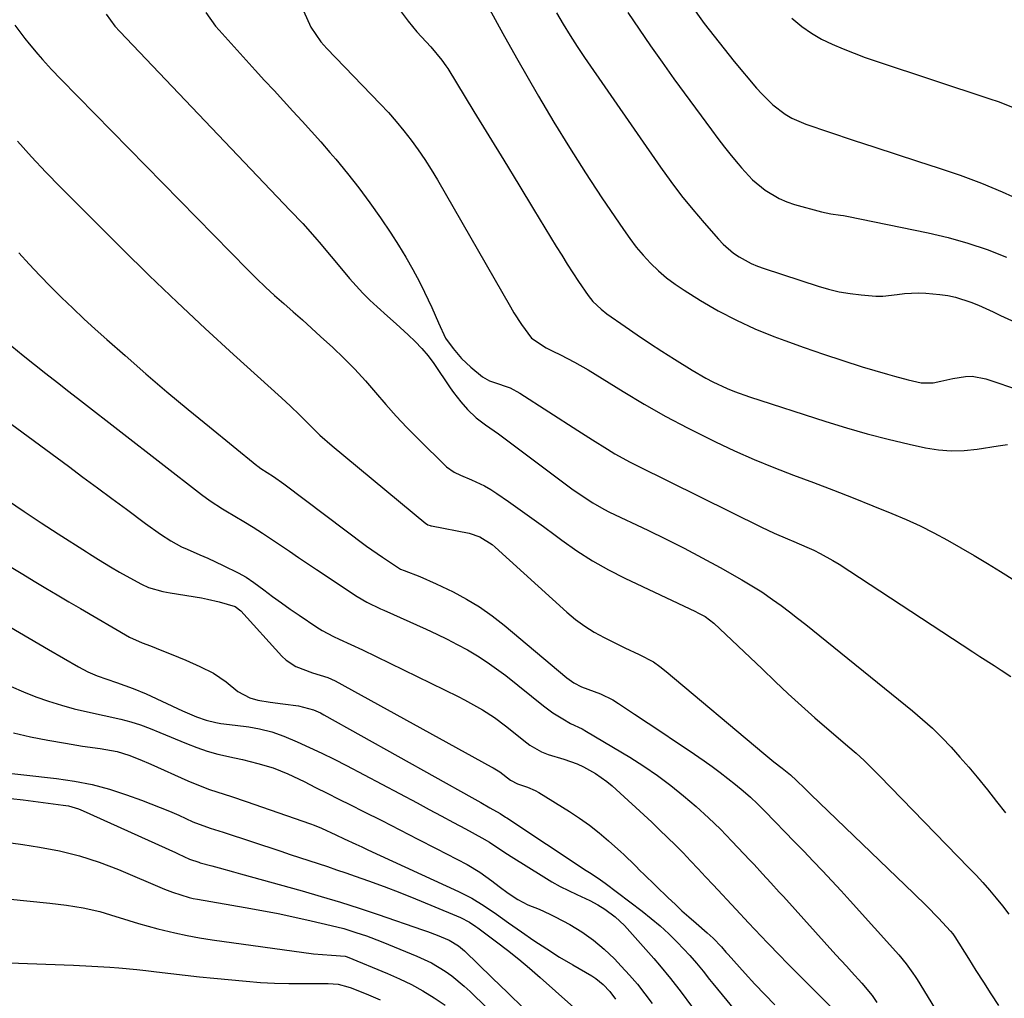
# Model space of a CAD drawing. Units: inches. Extents: x 1846812 to 1852213, y 458152 to 463505.
# Drawn here: x 1850651 to 1850916, y 460302 to 460565 of the extents above; entities that cross this region are included whole.
import ezdxf

# ---------------------------------------------------------------- set-up
doc = ezdxf.new("R2010")
doc.units = ezdxf.units.IN
doc.header["$MEASUREMENT"] = 0
doc.layers.add('7', color=7, linetype='Continuous')
doc.layers.add('8', color=7, linetype='Continuous')

msp = doc.modelspace()

# ---------------------------------------------------------------- linework, layer by layer
at = {"layer": '7', "color": 18}
for points in [[(1850831.58, 460569.62, 1752), (1850835.39, 460564.32, 1752), (1850839.37, 460559.16, 1752), (1850843.47, 460554.09, 1752), (1850849.47, 460546.92, 1752), (1850850.86, 460545.36, 1752), (1850853.85, 460542.45, 1752), (1850857.15, 460539.9, 1752), (1850858.92, 460538.82, 1752), (1850862.73, 460537.17, 1752), (1850875.5, 460532.92, 1752), (1850881.26, 460531.01, 1752), (1850887.03, 460529.12, 1752), (1850892.8, 460527.26, 1752), (1850898.58, 460525.41, 1752), (1850904.31, 460523.45, 1752), (1850909.99, 460521.35, 1752), (1850915.57, 460519.01, 1752), (1850921.1, 460516.53, 1752)], [(1850674.33, 460566.78, 1766), (1850676.73, 460563.61, 1766), (1850678.06, 460562.12, 1766), (1850723.94, 460513.99, 1766), (1850727.32, 460510.45, 1766), (1850730.57, 460506.79, 1766), (1850732.21, 460504.8, 1766), (1850734.36, 460502.23, 1766), (1850735.44, 460500.95, 1766), (1850739.87, 460495.69, 1766), (1850741.63, 460493.69, 1766), (1850743.44, 460491.75, 1766), (1850745.34, 460489.88, 1766), (1850747.29, 460488.06, 1766), (1850750.1, 460485.55, 1766), (1850752.42, 460483.46, 1766), (1850755.69, 460480.51, 1766), (1850757.57, 460478.72, 1766), (1850759.36, 460476.85, 1766), (1850761.04, 460474.88, 1766), (1850762.57, 460472.79, 1766), (1850766.99, 460466.3, 1766), (1850767.91, 460464.99, 1766), (1850769.88, 460462.47, 1766), (1850771.61, 460460.46, 1766), (1850773.93, 460458.23, 1766), (1850776.51, 460456.29, 1766), (1850778.86, 460454.7, 1766), (1850780.01, 460453.86, 1766), (1850798.33, 460440.16, 1766), (1850799.71, 460439.14, 1766), (1850802.5, 460437.17, 1766), (1850805.36, 460435.3, 1766), (1850808.33, 460433.62, 1766), (1850809.86, 460432.85, 1766), (1850820.16, 460427.98, 1766), (1850825.08, 460425.59, 1766), (1850829.98, 460423.13, 1766), (1850834.82, 460420.57, 1766), (1850839.62, 460417.94, 1766), (1850845.52, 460414.64, 1766), (1850847.33, 460413.58, 1766), (1850850.88, 460411.34, 1766), (1850853.76, 460409.33, 1766), (1850856.04, 460407.69, 1766), (1850858.29, 460406.01, 1766), (1850860.51, 460404.29, 1766), (1850862.72, 460402.55, 1766), (1850891.41, 460379.36, 1766), (1850894.14, 460377.06, 1766), (1850896.8, 460374.67, 1766), (1850899.35, 460372.17, 1766), (1850901.83, 460369.59, 1766), (1850904.22, 460366.92, 1766), (1850906.57, 460364.23, 1766), (1850908.86, 460361.48, 1766), (1850911.58, 460358.1, 1766), (1850914.03, 460355, 1766), (1850916.48, 460351.89, 1766)], [(1850701.24, 460567.25, 1764), (1850703.8, 460563.62, 1764), (1850704.76, 460562.49, 1764), (1850714.51, 460551.76, 1764), (1850717.03, 460549, 1764), (1850719.56, 460546.24, 1764), (1850722.09, 460543.49, 1764), (1850724.62, 460540.75, 1764), (1850727.15, 460537.99, 1764), (1850729.65, 460535.22, 1764), (1850732.13, 460532.42, 1764), (1850734.58, 460529.6, 1764), (1850736.17, 460527.75, 1764), (1850739.34, 460523.94, 1764), (1850742.42, 460520.06, 1764), (1850745.36, 460516.08, 1764), (1850748.2, 460512.03, 1764), (1850751, 460507.89, 1764), (1850753.08, 460504.69, 1764), (1850755.06, 460501.45, 1764), (1850756.93, 460498.13, 1764), (1850758.71, 460494.76, 1764), (1850760.09, 460492.01, 1764), (1850762.05, 460487.92, 1764), (1850763.84, 460483.74, 1764), (1850765.76, 460479.67, 1764), (1850767.74, 460476.81, 1764), (1850770.05, 460474.19, 1764), (1850772.58, 460471.79, 1764), (1850775.64, 460469.19, 1764), (1850777.58, 460468.14, 1764), (1850778.62, 460467.77, 1764), (1850783.13, 460466.23, 1764), (1850785.71, 460464.82, 1764), (1850801.3, 460454.81, 1764), (1850805.29, 460452.27, 1764), (1850809.29, 460449.76, 1764), (1850811.32, 460448.54, 1764), (1850815.45, 460446.24, 1764), (1850817.56, 460445.17, 1764), (1850850.76, 460428.79, 1764), (1850854.23, 460427.16, 1764), (1850857.74, 460425.66, 1764), (1850859.51, 460424.93, 1764), (1850863.02, 460423.41, 1764), (1850864.84, 460422.58, 1764), (1850866.6, 460421.73, 1764), (1850870.01, 460419.84, 1764), (1850871.67, 460418.8, 1764), (1850907.71, 460395.23, 1764), (1850909.6, 460393.99, 1764), (1850913.39, 460391.53, 1764), (1850915.29, 460390.3, 1764), (1850917.9, 460388.62, 1764)], [(1850727.45, 460567.66, 1762), (1850729.45, 460563.29, 1762), (1850732.16, 460559.35, 1762), (1850733.75, 460557.54, 1762), (1850748.16, 460542.69, 1762), (1850750.35, 460540.34, 1762), (1850752.48, 460537.94, 1762), (1850754.52, 460535.46, 1762), (1850756.49, 460532.93, 1762), (1850758.37, 460530.33, 1762), (1850760.18, 460527.68, 1762), (1850761.89, 460524.97, 1762), (1850763.54, 460522.22, 1762), (1850783.18, 460488.02, 1762), (1850784.14, 460486.43, 1762), (1850786.16, 460483.31, 1762), (1850788.89, 460479.61, 1762), (1850792.85, 460477.01, 1762), (1850794.58, 460476.16, 1762), (1850796.66, 460475.16, 1762), (1850800.42, 460473.22, 1762), (1850804.08, 460471.09, 1762), (1850813.56, 460465.24, 1762), (1850819.24, 460461.85, 1762), (1850824.99, 460458.57, 1762), (1850830.84, 460455.48, 1762), (1850836.75, 460452.51, 1762), (1850838.37, 460451.73, 1762), (1850843.55, 460449.31, 1762), (1850848.78, 460447, 1762), (1850854.08, 460444.84, 1762), (1850859.42, 460442.78, 1762), (1850864.78, 460440.77, 1762), (1850870.13, 460438.73, 1762), (1850875.46, 460436.64, 1762), (1850880.77, 460434.52, 1762), (1850885.91, 460432.44, 1762), (1850889.72, 460430.81, 1762), (1850893.49, 460429.1, 1762), (1850897.19, 460427.25, 1762), (1850900.85, 460425.3, 1762), (1850904.45, 460423.26, 1762), (1850908.04, 460421.18, 1762), (1850911.59, 460419.04, 1762), (1850915.12, 460416.87, 1762), (1850929.11, 460408.07, 1762)], [(1850777.55, 460568.11, 1758), (1850781.18, 460561.57, 1758), (1850784.87, 460555.05, 1758), (1850790.78, 460544.73, 1758), (1850794.87, 460537.78, 1758), (1850799.06, 460530.9, 1758), (1850803.4, 460524.1, 1758), (1850807.84, 460517.37, 1758), (1850813.6, 460508.84, 1758), (1850815.3, 460506.47, 1758), (1850817.07, 460504.16, 1758), (1850818.96, 460501.95, 1758), (1850820.93, 460499.8, 1758), (1850823.03, 460497.78, 1758), (1850825.22, 460495.88, 1758), (1850827.54, 460494.14, 1758), (1850829.95, 460492.52, 1758), (1850834.38, 460489.78, 1758), (1850839.15, 460487.02, 1758), (1850844.02, 460484.45, 1758), (1850849.02, 460482.18, 1758), (1850854.12, 460480.09, 1758), (1850857.11, 460478.97, 1758), (1850862.26, 460477.1, 1758), (1850867.44, 460475.29, 1758), (1850872.65, 460473.59, 1758), (1850877.88, 460471.96, 1758), (1850884.69, 460469.91, 1758), (1850886.55, 460469.38, 1758), (1850890.28, 460468.42, 1758), (1850893.79, 460467.65, 1758), (1850896.98, 460467.58, 1758), (1850899.09, 460468.07, 1758), (1850902.29, 460468.82, 1758), (1850905.7, 460469.36, 1758), (1850907.54, 460469.39, 1758), (1850911.16, 460468.69, 1758), (1850920.82, 460465.49, 1758)], [(1850795.63, 460567.13, 1756), (1850797.43, 460564.08, 1756), (1850799.27, 460561.06, 1756), (1850801.2, 460558.1, 1756), (1850803.18, 460555.16, 1756), (1850823.64, 460525.63, 1756), (1850826.42, 460521.76, 1756), (1850829.29, 460517.96, 1756), (1850832.28, 460514.26, 1756), (1850835.36, 460510.63, 1756), (1850839.2, 460506.25, 1756), (1850840.47, 460504.92, 1756), (1850843.27, 460502.54, 1756), (1850844.79, 460501.5, 1756), (1850848.03, 460499.74, 1756), (1850849.72, 460499.02, 1756), (1850851.46, 460498.39, 1756), (1850866.02, 460493.64, 1756), (1850868.86, 460492.82, 1756), (1850871.73, 460492.13, 1756), (1850874.65, 460491.62, 1756), (1850877.58, 460491.25, 1756), (1850881.56, 460490.95, 1756), (1850883.49, 460490.95, 1756), (1850887.32, 460491.38, 1756), (1850889.24, 460491.65, 1756), (1850893.08, 460491.81, 1756), (1850895.01, 460491.71, 1756), (1850898.76, 460491.36, 1756), (1850900.92, 460491.07, 1756), (1850903.04, 460490.65, 1756), (1850907.16, 460489.31, 1756), (1850909.18, 460488.47, 1756), (1850913.17, 460486.7, 1756), (1850915.15, 460485.77, 1756), (1850919.03, 460483.91, 1756)], [(1850814.79, 460567.27, 1754), (1850817.82, 460562.77, 1754), (1850820.9, 460558.29, 1754), (1850824.05, 460553.85, 1754), (1850827.23, 460549.45, 1754), (1850837.32, 460535.7, 1754), (1850839.06, 460533.37, 1754), (1850840.83, 460531.06, 1754), (1850842.65, 460528.79, 1754), (1850844.49, 460526.53, 1754), (1850845.37, 460525.48, 1754), (1850848.4, 460522.26, 1754), (1850851.81, 460519.44, 1754), (1850855.57, 460517.18, 1754), (1850857.59, 460516.33, 1754), (1850859.68, 460515.63, 1754), (1850866.9, 460513.61, 1754), (1850869.45, 460513.09, 1754), (1850872.03, 460512.77, 1754), (1850872.89, 460512.63, 1754), (1850873.75, 460512.47, 1754), (1850895.63, 460507.96, 1754), (1850901.01, 460506.69, 1754), (1850906.33, 460505.22, 1754), (1850911.56, 460503.45, 1754), (1850916.72, 460501.47, 1754)], [(1850649.75, 460563.87, 1768), (1850652.5, 460560.3, 1768), (1850653.64, 460558.86, 1768), (1850655.98, 460556.03, 1768), (1850657.19, 460554.65, 1768), (1850659.67, 460551.93, 1768), (1850662.21, 460549.28, 1768), (1850712.49, 460497.99, 1768), (1850714.85, 460495.65, 1768), (1850717.24, 460493.36, 1768), (1850719.69, 460491.12, 1768), (1850722.18, 460488.93, 1768), (1850724.69, 460486.76, 1768), (1850727.18, 460484.57, 1768), (1850729.65, 460482.35, 1768), (1850732.1, 460480.12, 1768), (1850735.36, 460477.13, 1768), (1850738.39, 460474.24, 1768), (1850741.34, 460471.26, 1768), (1850744.16, 460468.16, 1768), (1850746.9, 460464.99, 1768), (1850749.62, 460461.79, 1768), (1850752.41, 460458.66, 1768), (1850755.29, 460455.62, 1768), (1850758.24, 460452.63, 1768), (1850765.97, 460445.03, 1768), (1850768.02, 460443.55, 1768), (1850769.76, 460442.73, 1768), (1850772.76, 460441.51, 1768), (1850776.26, 460439.87, 1768), (1850777.93, 460438.9, 1768), (1850779.56, 460437.85, 1768), (1850782.71, 460435.68, 1768), (1850785.86, 460433.46, 1768), (1850789, 460431.23, 1768), (1850792.12, 460428.95, 1768), (1850795.21, 460426.66, 1768), (1850797.03, 460425.29, 1768), (1850801.1, 460422.43, 1768), (1850805.27, 460419.73, 1768), (1850809.6, 460417.3, 1768), (1850814.03, 460415.03, 1768), (1850833, 460406.07, 1768), (1850833.66, 460405.75, 1768), (1850835.6, 460404.72, 1768), (1850837.95, 460402.99, 1768), (1850850.97, 460390.63, 1768), (1850854.47, 460387.3, 1768), (1850857.97, 460383.96, 1768), (1850861.51, 460380.68, 1768), (1850863.31, 460379.07, 1768), (1850865.14, 460377.49, 1768), (1850874.05, 460369.9, 1768), (1850876.24, 460367.98, 1768), (1850878.38, 460366, 1768), (1850881.5, 460362.95, 1768), (1850882.52, 460361.91, 1768), (1850906.64, 460337.16, 1768), (1850908.53, 460335.18, 1768), (1850910.39, 460333.16, 1768), (1850912.2, 460331.1, 1768), (1850913.97, 460329, 1768), (1850915.69, 460326.87, 1768), (1850917.36, 460324.69, 1768)], [(1850650.83, 460502.61, 1772), (1850653.65, 460499.55, 1772), (1850656.51, 460496.52, 1772), (1850659.42, 460493.54, 1772), (1850662.36, 460490.59, 1772), (1850665.36, 460487.7, 1772), (1850668.38, 460484.83, 1772), (1850671.45, 460482.02, 1772), (1850674.56, 460479.24, 1772), (1850679.46, 460474.93, 1772), (1850685.07, 460470.05, 1772), (1850690.72, 460465.22, 1772), (1850696.42, 460460.46, 1772), (1850702.17, 460455.75, 1772), (1850714.96, 460445.39, 1772), (1850715.22, 460445.18, 1772), (1850716.02, 460444.61, 1772), (1850719.43, 460442.38, 1772), (1850722.21, 460440.4, 1772), (1850744.49, 460423.71, 1772), (1850747.29, 460421.67, 1772), (1850748.72, 460420.69, 1772), (1850752.49, 460418.18, 1772), (1850753.64, 460417.51, 1772), (1850754.55, 460417.09, 1772), (1850758.79, 460415.49, 1772), (1850763.23, 460413.53, 1772), (1850767.74, 460411.35, 1772), (1850771.37, 460409.42, 1772), (1850774.89, 460407.32, 1772), (1850778.25, 460404.96, 1772), (1850781.49, 460402.44, 1772), (1850798.37, 460388.26, 1772), (1850800.26, 460386.91, 1772), (1850802.32, 460385.84, 1772), (1850805.77, 460384.58, 1772), (1850807.47, 460383.92, 1772), (1850810.74, 460382.31, 1772), (1850812.31, 460381.36, 1772), (1850816.61, 460378.51, 1772), (1850820.29, 460376.07, 1772), (1850823.96, 460373.62, 1772), (1850827.62, 460371.15, 1772), (1850831.28, 460368.66, 1772), (1850835.36, 460365.88, 1772), (1850837.52, 460364.36, 1772), (1850839.66, 460362.81, 1772), (1850841.75, 460361.2, 1772), (1850843.82, 460359.56, 1772), (1850845.83, 460357.86, 1772), (1850847.81, 460356.11, 1772), (1850849.72, 460354.3, 1772), (1850851.59, 460352.44, 1772), (1850854.49, 460349.46, 1772), (1850857.04, 460346.83, 1772), (1850859.59, 460344.2, 1772), (1850862.14, 460341.57, 1772), (1850864.68, 460338.94, 1772), (1850867.21, 460336.29, 1772), (1850869.73, 460333.62, 1772), (1850872.21, 460330.93, 1772), (1850874.68, 460328.22, 1772), (1850887.75, 460313.71, 1772), (1850889.73, 460311.32, 1772), (1850891.54, 460308.79, 1772), (1850892.11, 460307.92, 1772), (1850892.66, 460307.05, 1772), (1850914.3, 460271.76, 1772)], [(1850648.98, 460477.47, 1774), (1850652.01, 460474.98, 1774), (1850655.08, 460472.53, 1774), (1850658.17, 460470.11, 1774), (1850661.27, 460467.69, 1774), (1850664.36, 460465.27, 1774), (1850667.46, 460462.87, 1774), (1850700.01, 460437.61, 1774), (1850702.4, 460435.85, 1774), (1850705.72, 460433.7, 1774), (1850706.57, 460433.19, 1774), (1850711.43, 460430.29, 1774), (1850713.94, 460428.76, 1774), (1850716.42, 460427.2, 1774), (1850718.87, 460425.59, 1774), (1850721.29, 460423.95, 1774), (1850723.71, 460422.28, 1774), (1850726.13, 460420.63, 1774), (1850728.57, 460419, 1774), (1850731.01, 460417.38, 1774), (1850741.98, 460410.17, 1774), (1850744.57, 460408.62, 1774), (1850748.18, 460406.83, 1774), (1850749.1, 460406.42, 1774), (1850760.53, 460401.33, 1774), (1850763.35, 460400.02, 1774), (1850766.14, 460398.67, 1774), (1850768.9, 460397.24, 1774), (1850771.63, 460395.75, 1774), (1850774.3, 460394.17, 1774), (1850776.91, 460392.5, 1774), (1850779.44, 460390.71, 1774), (1850781.92, 460388.83, 1774), (1850792.08, 460380.73, 1774), (1850794.61, 460378.86, 1774), (1850797.27, 460377.19, 1774), (1850799.4, 460375.97, 1774), (1850802.51, 460374.48, 1774), (1850803.72, 460373.81, 1774), (1850815.31, 460366.86, 1774), (1850819.08, 460364.48, 1774), (1850822.78, 460361.98, 1774), (1850826.35, 460359.31, 1774), (1850829.83, 460356.53, 1774), (1850833.21, 460353.6, 1774), (1850836.51, 460350.6, 1774), (1850839.71, 460347.49, 1774), (1850842.84, 460344.3, 1774), (1850847.65, 460339.22, 1774), (1850848.8, 460338, 1774), (1850851.07, 460335.55, 1774), (1850853.32, 460333.09, 1774), (1850855.56, 460330.61, 1774), (1850856.68, 460329.37, 1774), (1850870.82, 460313.73, 1774), (1850873.63, 460310.64, 1774), (1850875.05, 460309.11, 1774), (1850877.84, 460306.13, 1774), (1850880.59, 460302.75, 1774), (1850881.79, 460300.92, 1774)], [(1850647.31, 460457.67, 1776), (1850664.19, 460445.16, 1776), (1850668.09, 460442.27, 1776), (1850672, 460439.37, 1776), (1850675.91, 460436.48, 1776), (1850679.82, 460433.58, 1776), (1850684.99, 460429.75, 1776), (1850689.01, 460426.88, 1776), (1850691.77, 460425.08, 1776), (1850694.65, 460423.51, 1776), (1850696.15, 460422.82, 1776), (1850699.62, 460421.32, 1776), (1850701.73, 460420.4, 1776), (1850705.91, 460418.46, 1776), (1850709.88, 460416.5, 1776), (1850712.04, 460415.29, 1776), (1850714.09, 460413.9, 1776), (1850716.79, 460411.88, 1776), (1850719.15, 460410.14, 1776), (1850721.53, 460408.43, 1776), (1850723.93, 460406.75, 1776), (1850726.34, 460405.1, 1776), (1850731.06, 460401.92, 1776), (1850732.51, 460401, 1776), (1850735.53, 460399.35, 1776), (1850737.1, 460398.63, 1776), (1850740.26, 460397.23, 1776), (1850743.38, 460395.75, 1776), (1850769.12, 460383.21, 1776), (1850770.8, 460382.37, 1776), (1850774.1, 460380.57, 1776), (1850775.72, 460379.62, 1776), (1850778.87, 460377.57, 1776), (1850781.88, 460375.33, 1776), (1850787.65, 460370.72, 1776), (1850788.4, 460370.17, 1776), (1850791.6, 460368.32, 1776), (1850793.32, 460367.64, 1776), (1850797.61, 460366.35, 1776), (1850801.14, 460365.1, 1776), (1850802.83, 460364.33, 1776), (1850806.11, 460362.54, 1776), (1850809.14, 460360.37, 1776), (1850810.56, 460359.16, 1776), (1850821.22, 460349.38, 1776), (1850823.37, 460347.37, 1776), (1850825.5, 460345.33, 1776), (1850827.59, 460343.25, 1776), (1850829.66, 460341.15, 1776), (1850831.69, 460339.02, 1776), (1850833.73, 460336.88, 1776), (1850835.75, 460334.73, 1776), (1850837.76, 460332.58, 1776), (1850843.95, 460325.9, 1776), (1850847.31, 460322.31, 1776), (1850849, 460320.52, 1776), (1850852.4, 460316.95, 1776), (1850855.83, 460313.42, 1776), (1850857.56, 460311.67, 1776), (1850871.04, 460298.07, 1776)], [(1850647.81, 460436.01, 1778), (1850652.34, 460432.96, 1778), (1850656.9, 460429.96, 1778), (1850661.48, 460426.98, 1778), (1850669.05, 460422.12, 1778), (1850669.86, 460421.6, 1778), (1850672.3, 460420.08, 1778), (1850675.58, 460418.09, 1778), (1850677.98, 460416.66, 1778), (1850680.72, 460415.12, 1778), (1850683.89, 460413.43, 1778), (1850685.73, 460412.59, 1778), (1850689.61, 460411.45, 1778), (1850691.6, 460411.07, 1778), (1850699.99, 460409.74, 1778), (1850701.61, 460409.45, 1778), (1850704.82, 460408.71, 1778), (1850709.09, 460407.45, 1778), (1850710.63, 460406.29, 1778), (1850721.69, 460394.04, 1778), (1850722.83, 460392.96, 1778), (1850725.41, 460391.25, 1778), (1850729.89, 460389.63, 1778), (1850734.08, 460388.36, 1778), (1850736.05, 460387.43, 1778), (1850778.04, 460364.32, 1778), (1850778.51, 460364.05, 1778), (1850780.35, 460362.92, 1778), (1850783.26, 460360.69, 1778), (1850785.12, 460359.75, 1778), (1850787.82, 460358.86, 1778), (1850789.85, 460357.93, 1778), (1850790.82, 460357.38, 1778), (1850799.07, 460352.26, 1778), (1850801.82, 460350.45, 1778), (1850804.5, 460348.56, 1778), (1850807.08, 460346.53, 1778), (1850809.6, 460344.42, 1778), (1850812.95, 460341.46, 1778), (1850813.73, 460340.75, 1778), (1850816.75, 460337.77, 1778), (1850818.25, 460336.27, 1778), (1850819.01, 460335.53, 1778), (1850825.67, 460329.06, 1778), (1850827.51, 460327.31, 1778), (1850829.36, 460325.59, 1778), (1850831.25, 460323.9, 1778), (1850833.16, 460322.24, 1778), (1850836.18, 460319.63, 1778), (1850837.75, 460318.17, 1778), (1850840, 460315.89, 1778), (1850841.19, 460314.47, 1778), (1850841.8, 460313.78, 1778), (1850846.39, 460308.72, 1778), (1850849.01, 460305.86, 1778), (1850851.66, 460303.03, 1778), (1850854.34, 460300.23, 1778)], [(1850648.4, 460401.96, 1782), (1850653.61, 460398.88, 1782), (1850658.85, 460395.83, 1782), (1850666.95, 460391.16, 1782), (1850669.39, 460389.88, 1782), (1850671.93, 460388.81, 1782), (1850674.53, 460387.87, 1782), (1850677.15, 460386.98, 1782), (1850681.68, 460385.4, 1782), (1850685.15, 460383.91, 1782), (1850694.95, 460379.39, 1782), (1850696.2, 460378.83, 1782), (1850698.72, 460377.78, 1782), (1850701.29, 460376.86, 1782), (1850703.93, 460376.22, 1782), (1850705.28, 460376, 1782), (1850709.11, 460375.52, 1782), (1850712.8, 460375.1, 1782), (1850715.66, 460374.56, 1782), (1850718.98, 460373.73, 1782), (1850722.19, 460372.55, 1782), (1850725.79, 460371.01, 1782), (1850729.14, 460369.52, 1782), (1850732.47, 460367.98, 1782), (1850735.76, 460366.35, 1782), (1850739.03, 460364.67, 1782), (1850758.07, 460354.58, 1782), (1850761.33, 460352.85, 1782), (1850764.59, 460351.11, 1782), (1850767.83, 460349.35, 1782), (1850771.08, 460347.59, 1782), (1850775.51, 460345.17, 1782), (1850777.53, 460344, 1782), (1850781.44, 460341.43, 1782), (1850782.42, 460340.79, 1782), (1850783.4, 460340.17, 1782), (1850792.17, 460334.67, 1782), (1850794.35, 460333.37, 1782), (1850796.55, 460332.14, 1782), (1850798.81, 460331, 1782), (1850801.1, 460329.93, 1782), (1850804.59, 460328.36, 1782), (1850806.77, 460327.19, 1782), (1850808.65, 460326.02, 1782), (1850811.41, 460323.98, 1782), (1850813.87, 460321.58, 1782), (1850821.81, 460312.69, 1782), (1850823.34, 460310.93, 1782), (1850826.32, 460307.33, 1782), (1850829.17, 460303.63, 1782), (1850831.94, 460299.87, 1782)], [(1850648.81, 460385.88, 1784), (1850652.11, 460384.44, 1784), (1850655.47, 460383.12, 1784), (1850658.88, 460381.94, 1784), (1850662.32, 460380.86, 1784), (1850665.8, 460379.92, 1784), (1850669.3, 460379.08, 1784), (1850678.29, 460377.11, 1784), (1850680.99, 460376.43, 1784), (1850683.64, 460375.56, 1784), (1850686.25, 460374.57, 1784), (1850688.84, 460373.52, 1784), (1850695.97, 460370.56, 1784), (1850698.74, 460369.5, 1784), (1850701.55, 460368.54, 1784), (1850704.41, 460367.74, 1784), (1850708.94, 460366.71, 1784), (1850711.03, 460366.24, 1784), (1850715.19, 460365.21, 1784), (1850719.3, 460363.99, 1784), (1850723.28, 460362.44, 1784), (1850727.64, 460360.32, 1784), (1850730.76, 460358.76, 1784), (1850733.89, 460357.2, 1784), (1850737.02, 460355.64, 1784), (1850740.15, 460354.07, 1784), (1850743.68, 460352.31, 1784), (1850748.57, 460349.85, 1784), (1850753.45, 460347.38, 1784), (1850758.31, 460344.88, 1784), (1850763.17, 460342.36, 1784), (1850771.52, 460338.01, 1784), (1850774.98, 460335.99, 1784), (1850778.21, 460333.63, 1784), (1850780.16, 460332.09, 1784), (1850782.62, 460330.27, 1784), (1850785.17, 460328.59, 1784), (1850787.88, 460327.21, 1784), (1850790.91, 460326.01, 1784), (1850793.82, 460324.7, 1784), (1850795.24, 460323.97, 1784), (1850799.18, 460321.84, 1784), (1850802.45, 460319.87, 1784), (1850805.56, 460317.7, 1784), (1850808.46, 460315.25, 1784), (1850811.21, 460312.61, 1784), (1850813.02, 460310.7, 1784), (1850815.23, 460308.27, 1784), (1850817.36, 460305.79, 1784), (1850819.38, 460303.21, 1784), (1850821.33, 460300.58, 1784)], [(1850649.42, 460373.48, 1786), (1850654.02, 460372.36, 1786), (1850658.66, 460371.43, 1786), (1850663.38, 460370.64, 1786), (1850668.04, 460369.89, 1786), (1850672.71, 460369.21, 1786), (1850677.35, 460368.39, 1786), (1850680.43, 460367.46, 1786), (1850683.45, 460366.31, 1786), (1850686.42, 460365.04, 1786), (1850696.38, 460360.54, 1786), (1850698.3, 460359.71, 1786), (1850702.19, 460358.22, 1786), (1850706.16, 460356.92, 1786), (1850708.15, 460356.28, 1786), (1850712.1, 460354.94, 1786), (1850729.37, 460348.98, 1786), (1850730.37, 460348.62, 1786), (1850732.34, 460347.81, 1786), (1850736.19, 460346, 1786), (1850738.41, 460344.96, 1786), (1850741.6, 460343.48, 1786), (1850743.2, 460342.74, 1786), (1850744.8, 460342, 1786), (1850769.26, 460330.77, 1786), (1850772.79, 460328.97, 1786), (1850776.17, 460326.87, 1786), (1850779.44, 460324.62, 1786), (1850782.7, 460322.34, 1786), (1850786.16, 460319.89, 1786), (1850789.54, 460317.57, 1786), (1850792.96, 460315.3, 1786), (1850796.44, 460313.13, 1786), (1850799.96, 460311.02, 1786), (1850805.1, 460308.03, 1786), (1850806.18, 460307.34, 1786), (1850808.16, 460305.75, 1786), (1850809.92, 460303.88, 1786), (1850811.45, 460301.83, 1786)], [(1850643.34, 460363.16, 1788), (1850661.04, 460361.16, 1788), (1850665.83, 460360.45, 1788), (1850670.56, 460359.52, 1788), (1850675.23, 460358.26, 1788), (1850679.84, 460356.78, 1788), (1850683.88, 460355.33, 1788), (1850686.42, 460354.38, 1788), (1850688.94, 460353.39, 1788), (1850691.44, 460352.34, 1788), (1850693.92, 460351.25, 1788), (1850697.74, 460349.53, 1788), (1850702.36, 460347.84, 1788), (1850704.69, 460347.07, 1788), (1850705.86, 460346.68, 1788), (1850721.43, 460341.58, 1788), (1850723.93, 460340.75, 1788), (1850726.43, 460339.93, 1788), (1850728.93, 460339.11, 1788), (1850731.43, 460338.28, 1788), (1850733.92, 460337.45, 1788), (1850736.42, 460336.61, 1788), (1850738.9, 460335.75, 1788), (1850741.39, 460334.88, 1788), (1850744.95, 460333.62, 1788), (1850749.2, 460332.07, 1788), (1850753.43, 460330.48, 1788), (1850757.63, 460328.81, 1788), (1850761.81, 460327.08, 1788), (1850769.78, 460323.72, 1788), (1850772.17, 460322.49, 1788), (1850773.86, 460321.37, 1788), (1850774.41, 460320.98, 1788), (1850779.43, 460317.25, 1788), (1850782.44, 460314.94, 1788), (1850785.42, 460312.57, 1788), (1850788.33, 460310.13, 1788), (1850791.2, 460307.64, 1788), (1850804.38, 460295.87, 1788)], [(1850648.68, 460343.85, 1792), (1850651.96, 460343.38, 1792), (1850656.4, 460342.71, 1792), (1850661.85, 460341.66, 1792), (1850667.22, 460340.36, 1792), (1850672.47, 460338.65, 1792), (1850677.65, 460336.68, 1792), (1850690.04, 460331.42, 1792), (1850692.21, 460330.55, 1792), (1850696.68, 460329.16, 1792), (1850697.82, 460328.9, 1792), (1850698.97, 460328.68, 1792), (1850711.82, 460326.47, 1792), (1850716.26, 460325.67, 1792), (1850720.7, 460324.81, 1792), (1850725.12, 460323.88, 1792), (1850729.53, 460322.9, 1792), (1850734.97, 460321.63, 1792), (1850738.31, 460320.77, 1792), (1850741.61, 460319.75, 1792), (1850744.41, 460318.79, 1792), (1850748.42, 460317.29, 1792), (1850750.41, 460316.5, 1792), (1850758.03, 460313.36, 1792), (1850761.94, 460311.52, 1792), (1850765.64, 460309.3, 1792), (1850767.41, 460308.05, 1792), (1850770.76, 460305.33, 1792), (1850772.34, 460303.86, 1792), (1850799.72, 460277.02, 1792)], [(1850624.69, 460331.09, 1794), (1850659.2, 460327.63, 1794), (1850661.46, 460327.38, 1794), (1850663.72, 460327.08, 1794), (1850668.21, 460326.34, 1794), (1850672.65, 460325.35, 1794), (1850677.01, 460324.05, 1794), (1850677.85, 460323.77, 1794), (1850680.44, 460322.94, 1794), (1850683.04, 460322.14, 1794), (1850685.65, 460321.4, 1794), (1850688.28, 460320.71, 1794), (1850692.88, 460319.6, 1794), (1850696.19, 460318.89, 1794), (1850699.53, 460318.3, 1794), (1850702.87, 460317.78, 1794), (1850730.17, 460314.03, 1794), (1850735.05, 460313.65, 1794), (1850738.69, 460313.38, 1794), (1850738.98, 460313.29, 1794), (1850739.27, 460313.18, 1794), (1850750.09, 460308.73, 1794), (1850753.34, 460307.29, 1794), (1850756.54, 460305.73, 1794), (1850759.64, 460304.02, 1794), (1850762.69, 460302.19, 1794), (1850765.63, 460300.19, 1794)], [(1850633.34, 460312.06, 1796), (1850665.61, 460310.9, 1796), (1850670.49, 460310.69, 1796), (1850675.36, 460310.4, 1796), (1850677.79, 460310.22, 1796), (1850682.66, 460309.76, 1796), (1850685.08, 460309.49, 1796), (1850687.94, 460309.14, 1796), (1850691.79, 460308.68, 1796), (1850695.65, 460308.24, 1796), (1850699.51, 460307.84, 1796), (1850703.37, 460307.45, 1796), (1850712.06, 460306.61, 1796), (1850715.88, 460306.3, 1796), (1850719.7, 460306.08, 1796), (1850723.52, 460305.98, 1796), (1850727.35, 460305.97, 1796), (1850733.19, 460306.04, 1796), (1850734.1, 460306.03, 1796), (1850736.81, 460305.79, 1796), (1850739.45, 460305.15, 1796), (1850740.3, 460304.84, 1796), (1850744.99, 460302.94, 1796), (1850748.14, 460301.58, 1796)]]:
    msp.add_polyline3d(points, dxfattribs=at)
at = {"layer": '8', "color": 18}
for points in [[(1850753.47, 460567.8, 1760), (1850755.66, 460564.88, 1760), (1850758.04, 460562.09, 1760), (1850761.79, 460558.05, 1760), (1850764.77, 460554.47, 1760), (1850765.83, 460552.93, 1760), (1850766.33, 460552.15, 1760), (1850773.39, 460540.61, 1760), (1850777.41, 460534.05, 1760), (1850781.42, 460527.48, 1760), (1850785.43, 460520.91, 1760), (1850789.44, 460514.34, 1760), (1850795.54, 460504.32, 1760), (1850797.01, 460501.94, 1760), (1850798.5, 460499.56, 1760), (1850800.02, 460497.21, 1760), (1850801.56, 460494.87, 1760), (1850804.14, 460491.07, 1760), (1850805.41, 460489.51, 1760), (1850807.59, 460487.42, 1760), (1850809.19, 460486.19, 1760), (1850814.06, 460482.77, 1760), (1850817.33, 460480.52, 1760), (1850820.63, 460478.29, 1760), (1850823.97, 460476.12, 1760), (1850827.33, 460473.99, 1760), (1850832.14, 460470.99, 1760), (1850835.82, 460468.85, 1760), (1850837.71, 460467.88, 1760), (1850841.57, 460466.1, 1760), (1850843.54, 460465.29, 1760), (1850847.55, 460463.86, 1760), (1850868.09, 460457.18, 1760), (1850873.64, 460455.47, 1760), (1850879.22, 460453.87, 1760), (1850884.84, 460452.43, 1760), (1850890.5, 460451.11, 1760), (1850894.97, 460450.13, 1760), (1850898.42, 460449.58, 1760), (1850901.87, 460449.29, 1760), (1850905.33, 460449.4, 1760), (1850908.8, 460449.76, 1760), (1850914.46, 460450.7, 1760), (1850915.1, 460450.79, 1760), (1850917.03, 460451.03, 1760)], [(1850858.96, 460565.71, 1750), (1850861.66, 460563.51, 1750), (1850864.23, 460561.69, 1750), (1850866.96, 460560.12, 1750), (1850869.8, 460558.71, 1750), (1850872.73, 460557.47, 1750), (1850875.69, 460556.29, 1750), (1850878.68, 460555.19, 1750), (1850881.69, 460554.15, 1750), (1850912.26, 460544.05, 1750), (1850914.46, 460543.28, 1750), (1850918.78, 460541.56, 1750)], [(1850650.49, 460532.65, 1770), (1850654.3, 460528.45, 1770), (1850658.16, 460524.3, 1770), (1850662.09, 460520.22, 1770), (1850666.07, 460516.18, 1770), (1850678.58, 460503.73, 1770), (1850685.97, 460496.47, 1770), (1850693.44, 460489.28, 1770), (1850701.02, 460482.21, 1770), (1850708.66, 460475.22, 1770), (1850721.59, 460463.56, 1770), (1850724.03, 460461.31, 1770), (1850726.43, 460459, 1770), (1850728.79, 460456.66, 1770), (1850731.92, 460453.57, 1770), (1850735.2, 460450.66, 1770), (1850760.44, 460429.79, 1770), (1850760.61, 460429.66, 1770), (1850760.98, 460429.44, 1770), (1850761.58, 460429.21, 1770), (1850761.78, 460429.15, 1770), (1850761.99, 460429.1, 1770), (1850772.12, 460427.15, 1770), (1850774.94, 460426.22, 1770), (1850778.3, 460424.08, 1770), (1850779.06, 460423.44, 1770), (1850798.41, 460405.91, 1770), (1850800.75, 460403.95, 1770), (1850803.19, 460402.14, 1770), (1850805.77, 460400.53, 1770), (1850808.45, 460399.06, 1770), (1850810.07, 460398.25, 1770), (1850813.96, 460396.36, 1770), (1850817.89, 460394.55, 1770), (1850821.68, 460392.52, 1770), (1850823.44, 460391.31, 1770), (1850825.15, 460389.99, 1770), (1850851.39, 460367.88, 1770), (1850854.12, 460365.67, 1770), (1850856.32, 460363.98, 1770), (1850858.6, 460362.14, 1770), (1850860.22, 460360.65, 1770), (1850862.45, 460358.44, 1770), (1850863.28, 460357.63, 1770), (1850864.11, 460356.83, 1770), (1850891.82, 460330.22, 1770), (1850895.18, 460326.92, 1770), (1850898.46, 460323.54, 1770), (1850901.68, 460320.11, 1770), (1850902.26, 460319.33, 1770), (1850902.8, 460318.52, 1770), (1850906.48, 460312.71, 1770), (1850908.5, 460309.54, 1770), (1850910.52, 460306.37, 1770), (1850912.56, 460303.21, 1770), (1850914.61, 460300.05, 1770)], [(1850648.81, 460418.04, 1780), (1850651.91, 460416.16, 1780), (1850655, 460414.28, 1780), (1850658.1, 460412.4, 1780), (1850661.2, 460410.54, 1780), (1850664.31, 460408.69, 1780), (1850667.43, 460406.86, 1780), (1850680.65, 460399.16, 1780), (1850684.1, 460397.63, 1780), (1850686.33, 460396.85, 1780), (1850687.87, 460396.25, 1780), (1850693.88, 460393.79, 1780), (1850695.78, 460392.98, 1780), (1850699.54, 460391.28, 1780), (1850703.23, 460389.46, 1780), (1850706.63, 460387.16, 1780), (1850709.83, 460384.53, 1780), (1850713.06, 460382.82, 1780), (1850715.22, 460382.28, 1780), (1850718.55, 460381.66, 1780), (1850721.92, 460381.21, 1780), (1850726.15, 460380.72, 1780), (1850730.14, 460379.64, 1780), (1850732.04, 460378.81, 1780), (1850732.96, 460378.33, 1780), (1850772.83, 460356.02, 1780), (1850775.23, 460354.66, 1780), (1850777.64, 460353.31, 1780), (1850780.4, 460351.72, 1780), (1850781.86, 460350.78, 1780), (1850782.23, 460350.54, 1780), (1850803.63, 460336.43, 1780), (1850804.91, 460335.59, 1780), (1850807.46, 460333.9, 1780), (1850808.7, 460333.01, 1780), (1850818.63, 460325.49, 1780), (1850821.11, 460323.53, 1780), (1850823.52, 460321.49, 1780), (1850825.83, 460319.34, 1780), (1850828.08, 460317.11, 1780), (1850831.49, 460313.55, 1780), (1850833.32, 460311.45, 1780), (1850835.07, 460309.28, 1780), (1850836.83, 460307.11, 1780), (1850837.71, 460306.03, 1780), (1850853.1, 460287.23, 1780)], [(1850648.75, 460355.76, 1790), (1850652, 460355.4, 1790), (1850662.81, 460354.02, 1790), (1850664.2, 460353.78, 1790), (1850666.91, 460353.01, 1790), (1850668.22, 460352.49, 1790), (1850692.99, 460341.25, 1790), (1850693.75, 460340.91, 1790), (1850696.84, 460339.5, 1790), (1850699.31, 460338.62, 1790), (1850699.68, 460338.51, 1790), (1850702.82, 460337.63, 1790), (1850704.76, 460337.09, 1790), (1850708.63, 460336.01, 1790), (1850710.57, 460335.48, 1790), (1850727.11, 460330.92, 1790), (1850732.27, 460329.45, 1790), (1850737.41, 460327.91, 1790), (1850742.52, 460326.28, 1790), (1850747.61, 460324.58, 1790), (1850759.51, 460320.48, 1790), (1850760.85, 460320.01, 1790), (1850763.49, 460319.02, 1790), (1850766.73, 460317.69, 1790), (1850769.21, 460316.18, 1790), (1850770.86, 460314.76, 1790), (1850778.28, 460307.57, 1790), (1850782.5, 460303.46, 1790), (1850786.71, 460299.33, 1790)]]:
    msp.add_polyline3d(points, dxfattribs=at)

doc.saveas('drawing.dxf')
